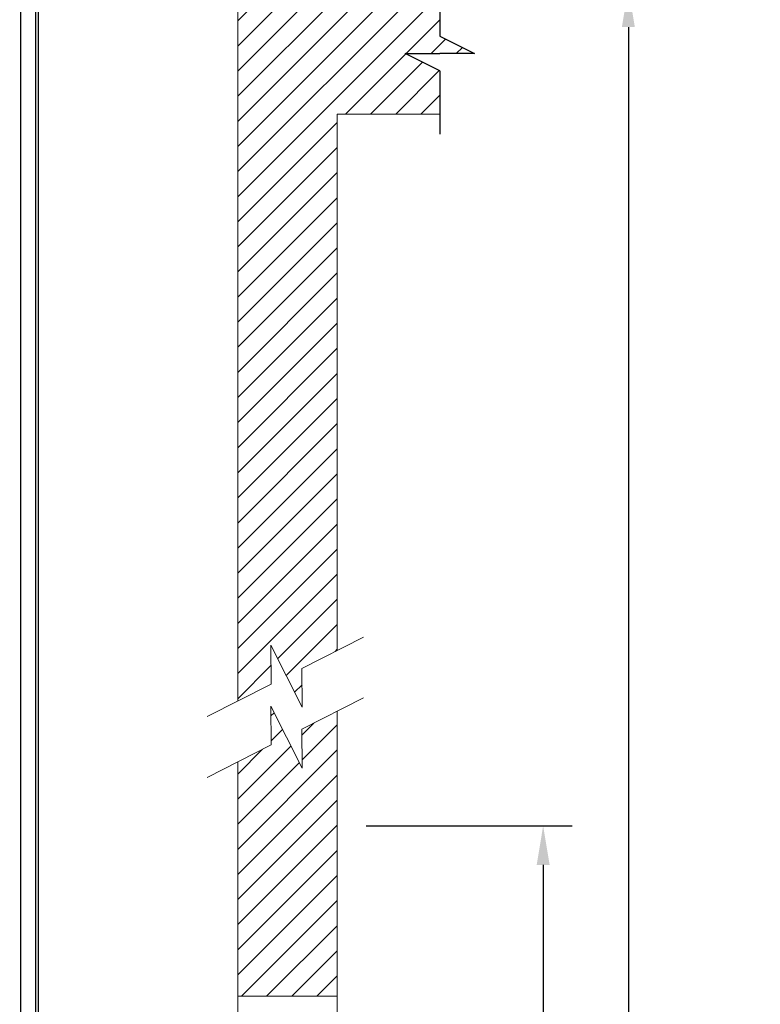
# Model space of a CAD drawing. Units: inches. Extents: x 87 to 1822, y -41 to 475.
# Drawn here: x 987 to 1039, y 153 to 222 of the extents above; entities that cross this region are included whole.
import ezdxf

# ---------------------------------------------------------------- set-up
doc = ezdxf.new("R2010")
doc.units = ezdxf.units.IN
doc.header["$MEASUREMENT"] = 0
doc.header["$PDSIZE"] = -1
for name, color, linetype in [('S1-A-RIGHT-0', 7, 'Continuous'), ('S1-A-RIGHT-1', 1, 'Continuous'), ('S1-A-RIGHT-3', 3, 'Continuous'), ('S1-A-RIGHT-ANGLAIS-4', 4, 'Continuous')]:
    doc.layers.add(name, color=color, linetype=linetype)
doc.styles.add('ROMANS', font='ROMANS.shx', dxfattribs={"width": 0.8})
doc.dimstyles.new('125', dxfattribs={"dimtxt": 0.125, "dimasz": 0.125, "dimexe": 0.093, "dimexo": 0.093, "dimgap": 0.0325, "dimtad": 0, "dimdec": 4, "dimzin": 3, "dimdsep": 46, "dimlunit": 5, "dimtxsty": 'ROMANS', "dimcen": 0, "dimclrt": 3, "dimadec": 0, "dimazin": 0, "dimtfac": 1, "dimtdec": 4, "dimtofl": 0, "dimtmove": 0, "dimatfit": 3, "dimfxl": 0, "dimfrac": 2, "dimtolj": 1, "dimtzin": 0, "dimarcsym": 0})

# ---------------------------------------------------------------- blocks, each defined once
blk = doc.blocks.new('*D17')
at = {"layer": 'Defpoints', "color": 0}
for p in [(1009.282, 224.158), (1009.032, 69.158), (1029.782, 69.158)]:
    blk.add_point(p, dxfattribs=at)
at = {"layer": 'S1-A-RIGHT-ANGLAIS-4', "color": 0, "lineweight": -2}
for p, q in [((1011.328, 224.158), (1031.828, 224.158)), ((1029.782, 221.408), (1029.782, 114.06)), ((1029.782, 71.908), (1029.782, 94.506)), ((1011.078, 69.158), (1031.828, 69.158))]:
    blk.add_line(p, q, dxfattribs=at)
at = {"layer": 'S1-A-RIGHT-ANGLAIS-4', "color": 0}
for points in [[(1029.324, 221.408), (1030.241, 221.408), (1029.782, 224.158)], [(1029.324, 71.908), (1030.241, 71.908), (1029.782, 69.158)]]:
    blk.add_solid(points, dxfattribs=at)
at = {"layer": 'S1-A-RIGHT-ANGLAIS-4', "color": 3, "insert": (1027.687, 104.283), "char_height": 2.75, "attachment_point": 2, "rotation": 90, "style": 'ROMANS'}
blk.add_mtext('\\A1;[D] TRAVEL', dxfattribs=at)
blk = doc.blocks.new('*D19')
at = {"layer": 'Defpoints', "color": 0}
for p in [(1009.282, 165.158), (1023.782, 165.158), (1009.282, 69.158)]:
    blk.add_point(p, dxfattribs=at)
at = {"layer": 'S1-A-RIGHT-ANGLAIS-4', "color": 0, "lineweight": -2}
for p, q in [((1011.328, 165.158), (1025.828, 165.158)), ((1023.782, 162.408), (1023.782, 136.021)), ((1023.782, 71.908), (1023.782, 86.295)), ((1011.328, 69.158), (1025.828, 69.158))]:
    blk.add_line(p, q, dxfattribs=at)
at = {"layer": 'S1-A-RIGHT-ANGLAIS-4', "color": 0}
for points in [[(1023.324, 162.408), (1024.241, 162.408), (1023.782, 165.158)], [(1023.324, 71.908), (1024.241, 71.908), (1023.782, 69.158)]]:
    blk.add_solid(points, dxfattribs=at)
at = {"layer": 'S1-A-RIGHT-ANGLAIS-4', "color": 3, "insert": (1021.687, 111.158), "char_height": 2.75, "attachment_point": 2, "rotation": 90, "style": 'ROMANS'}
blk.add_mtext('\\A1;96" [2438] ROUGH OPENING', dxfattribs=at)

msp = doc.modelspace()

# ---------------------------------------------------------------- hatches: boundary and pattern name
at = {"layer": 'S1-A-RIGHT-1'}
h = msp.add_hatch(dxfattribs=at)
h.set_pattern_fill('ANSI31', color=256, scale=10, style=0)
h.set_pattern_definition([(45, (3099.1153, -1047.1512), (-0.8838835, 0.8838835), [])])
h.paths.add_polyline_path([(1009.28219, 308.40802), (1009.28219, 320.15802), (1009.28219, 324.15802), (930.28219, 324.15802), (930.28219, 308.40802), (937.28219, 308.40802), (937.28219, 320.15802), (1002.28219, 320.15802), (1002.28219, 308.40802)])
h.paths.add_polyline_path([(934.79019, 176.24822), (937.28219, 177.51547), (937.28219, 224.15802), (930.28219, 224.15802), (923.06154, 224.15802), (923.06154, 220.76486), (920.61297, 219.54977), (923.06154, 219.54977), (925.51011, 219.54977), (923.06154, 218.33468), (923.06154, 215.28061), (930.28219, 215.28061), (930.28219, 173.95578), (932.624, 175.14666), (932.5972, 177.88001), (933.70709, 175.69744), (934.81699, 173.51487)])
h.paths.add_polyline_path([(937.28219, 153.15802), (937.28219, 173.2276), (934.79019, 171.96035), (934.81699, 169.227), (933.70709, 171.40957), (932.5972, 173.59214), (932.624, 170.85879), (930.28219, 169.66791), (930.28219, 153.15802)])
h.paths.add_polyline_path([(1009.28219, 153.15802), (1009.28219, 173.2276), (1006.79019, 171.96035), (1006.81699, 169.227), (1005.70709, 171.40957), (1004.5972, 173.59214), (1004.624, 170.85879), (1002.28219, 169.66791), (1002.28219, 153.15802)])
h.paths.add_polyline_path([(1006.79019, 176.24822), (1009.28219, 177.51547), (1009.28219, 215.28061), (1016.50283, 215.28061), (1016.50283, 218.33468), (1014.05427, 219.54977), (1016.50283, 219.54977), (1018.9514, 219.54977), (1016.50283, 220.76486), (1016.50283, 224.15802), (1009.28219, 224.15802), (1002.28219, 224.15802), (1002.28219, 173.95578), (1004.624, 175.14666), (1004.5972, 177.88001), (1005.70709, 175.69744), (1006.81699, 173.51487)])

# ---------------------------------------------------------------- linework, layer by layer
at = {"layer": 'S1-A-RIGHT-0'}
for p, q in [((1016.50283, 226.02161), (1016.50283, 220.76486)), ((1016.50283, 220.76486), (1018.9514, 219.54977)), ((1014.05427, 219.54977), (1016.50283, 219.54977)), ((1016.50283, 218.33468), (1014.05427, 219.54977)), ((1018.9514, 219.54977), (1016.50283, 219.54977)), ((1016.50283, 218.33468), (1016.50283, 213.87972))]:
    msp.add_line(p, q, dxfattribs=at)
at = {"layer": 'S1-A-RIGHT-0', "color": 7, "linetype": 'Continuous', "lineweight": 15}
for p, q in [((1002.28219, 224.15802), (1002.28219, 173.95578)), ((1009.28219, 215.28061), (1009.28219, 177.51547)), ((1011.12824, 178.45424), (1006.79019, 176.24822)), ((1004.5972, 177.88001), (1005.70709, 175.69744)), ((1004.624, 175.14666), (1004.5972, 177.88001)), ((1006.79019, 176.24822), (1006.81699, 173.51487)), ((1006.81699, 173.51487), (1005.70709, 175.69744)), ((1004.624, 175.14666), (1000.12824, 172.86044)), ((1011.12824, 174.16637), (1006.79019, 171.96035)), ((1004.624, 170.85879), (1004.5972, 173.59214)), ((1004.5972, 173.59214), (1005.70709, 171.40957)), ((1009.28219, 173.2276), (1009.28219, 150.40802)), ((1006.79019, 171.96035), (1006.81699, 169.227)), ((1006.81699, 169.227), (1005.70709, 171.40957)), ((1004.624, 170.85879), (1000.12824, 168.57257)), ((1002.28219, 169.66791), (1002.28219, 150.40802)), ((1009.28219, 153.15802), (1002.28219, 153.15802))]:
    msp.add_line(p, q, dxfattribs=at)
at = {"layer": 'S1-A-RIGHT-0', "lineweight": 0}
msp.add_line((1009.28219, 215.28061), (1016.50283, 215.28061), dxfattribs=at)
at = {"layer": 'S1-A-RIGHT-3', "color": 171}
for p, q in [((986.96969, 312.15262), (986.96969, 59.27762)), ((988.0318, 312.15262), (988.0318, 62.72052)), ((988.21969, 312.15262), (988.21969, 62.72052))]:
    msp.add_line(p, q, dxfattribs=at)

# ---------------------------------------------------------------- dimensions: what is measured, and where the dimension line sits
at = {"layer": 'S1-A-RIGHT-ANGLAIS-4'}
for base, p1, p2, text, picture, middle in [((1029.78219, 69.15802), (1009.28219, 224.15802), (1009.03219, 69.15802), '[D] TRAVEL', '*D17', (1029.78219, 104.28302)), ((1023.78219, 165.15802), (1009.28219, 69.15802), (1009.28219, 165.15802), '<> ROUGH OPENING', '*D19', (1023.78219, 111.15802))]:
    dim = msp.add_linear_dim(base=base, p1=p1, p2=p2, angle=90, text=text, dimstyle='125', override={"dimscale": 22, "dimpost": '"'}, dxfattribs=at)
    dim.commit()
    dim.dimension.update_dxf_attribs({"geometry": picture, "text_midpoint": middle, "dimtype": 160})

doc.saveas('drawing.dxf')
